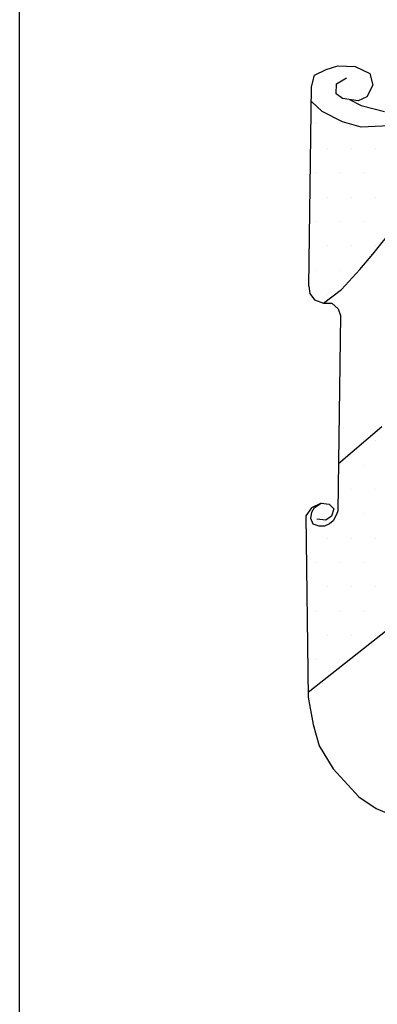
# Model space of a CAD drawing. Extents: x -170 to 2, y 0 to 193.
# Drawn here: x -170 to -164, y 18 to 35 of the extents above; entities that cross this region are included whole.
import ezdxf

# ---------------------------------------------------------------- set-up
doc = ezdxf.new("R2010")
doc.units = 0
doc.header["$LTSCALE"] = 0.5
doc.layers.add('--------F2', color=1, linetype='Continuous')
pattern_1 = [(0, (-676.34347, -107.8199), (0.21874984, 0.43749968), [0, -0.43749968])]

msp = doc.modelspace()

# ---------------------------------------------------------------- hatches: boundary and pattern name
at = {"layer": '--------F2'}
h = msp.add_hatch(dxfattribs=at)
h.set_pattern_fill('DOTS', color=256, scale=6.999995, style=0)
h.set_pattern_definition(pattern_1)
h.paths.add_polyline_path([(-163.859, 33.435), (-164.195, 33.532), (-164.562, 33.719), (-164.753, 33.898), (-164.801, 30.579), (-164.779, 30.448), (-164.7, 30.336), (-164.539, 30.274), (-164.214, 30.522), (-163.883, 30.881), (-163.646, 31.156), (-163.286, 31.61), (-162.926, 32.178), (-162.623, 32.576), (-162.093, 33.068), (-161.601, 33.399), (-161.165, 33.636), (-160.796, 33.835), (-160.531, 34.108), (-160.613, 34.347), (-160.531, 34.429), (-161.525, 33.801), (-161.787, 33.719), (-162.341, 33.54), (-162.73, 33.48), (-163.358, 33.457)])
h = msp.add_hatch(dxfattribs=at)
h.set_pattern_fill('DOTS', color=256, scale=6.999995, style=0)
h.set_pattern_definition(pattern_1)
h.paths.add_polyline_path([(-163.414, 25.567), (-163.425, 25.593), (-163.425, 25.709), (-163.388, 25.802), (-163.519, 25.724), (-163.504, 25.907), (-163.452, 26.078), (-163.403, 26.142), (-163.534, 26.105), (-163.545, 26.314), (-163.519, 26.545), (-163.466, 26.821), (-163.388, 26.941), (-163.31, 27.004), (-163.231, 27.083), (-163.063, 27.172), (-162.865, 27.318), (-162.63, 27.516), (-162.536, 27.564), (-162.301, 27.579), (-162.133, 27.553), (-162.012, 27.514), (-161.935, 27.774), (-161.908, 27.878), (-161.908, 27.998), (-161.882, 28.102), (-161.912, 28.275), (-162.054, 28.458), (-162.185, 28.536), (-162.394, 28.588), (-162.525, 28.547), (-162.577, 28.51), (-162.615, 28.42), (-162.641, 28.301), (-162.656, 28.223), (-162.656, 27.972), (-162.682, 27.846), (-162.749, 27.752), (-162.932, 27.58), (-163.048, 27.543), (-163.205, 27.439), (-163.257, 27.36), (-163.298, 27.297), (-163.335, 27.319), (-163.399, 27.439), (-163.403, 27.569), (-163.377, 27.622), (-163.44, 27.633), (-163.455, 27.857), (-163.486, 28.058), (-164.266, 27.395), (-164.277, 26.546), (-164.3, 26.481), (-164.364, 26.366), (-164.428, 26.309), (-164.518, 26.271), (-164.615, 26.271), (-164.723, 26.308), (-164.761, 26.41), (-164.748, 26.52), (-164.697, 26.602), (-164.576, 26.682), (-164.753, 26.6), (-164.853, 26.458), (-164.813, 23.287), (-162.509, 25.106), (-162.536, 25.157), (-162.588, 25.329), (-162.614, 25.512), (-162.61, 25.841), (-162.547, 26.255), (-162.469, 26.519), (-162.188, 27.126), (-162.316, 27.161), (-162.394, 27.161), (-162.514, 27.135), (-162.604, 27.072), (-162.671, 26.978), (-162.719, 26.758), (-162.719, 26.493), (-162.697, 26.314), (-162.734, 26.101), (-162.828, 25.895), (-162.906, 25.817), (-162.985, 25.765), (-163.321, 25.634)])

# ---------------------------------------------------------------- linework, layer by layer
at = {"layer": '--------F2', "color": 7}
msp.add_line((-170, 0), (-170, 42), dxfattribs=at)
at = {"layer": '--------F2'}
for p, q in [((-164.487, 34.474), (-164.278, 34.534)), ((-164.278, 34.534), (-163.964, 34.526)), ((-163.964, 34.526), (-163.702, 34.399)), ((-164.749, 34.16), (-164.697, 34.369)), ((-164.697, 34.369), (-164.487, 34.474)), ((-164.3, 34.212), (-164.121, 34.324)), ((-163.702, 34.399), (-163.649, 34.19)), ((-164.801, 30.579), (-164.749, 34.16)), ((-164.308, 34.033), (-164.3, 34.212)), ((-163.649, 34.19), (-163.754, 33.981)), ((-164.195, 33.951), (-164.308, 34.033)), ((-163.754, 33.981), (-163.911, 33.906)), ((-164.562, 33.719), (-164.753, 33.898)), ((-163.911, 33.906), (-164.195, 33.951)), ((-164.068, 33.931), (-163.859, 33.824)), ((-163.859, 33.824), (-163.44, 33.719)), ((-164.195, 33.532), (-164.562, 33.719)), ((-163.859, 33.435), (-164.195, 33.532)), ((-163.358, 33.457), (-163.859, 33.435)), ((-163.646, 31.156), (-163.286, 31.61)), ((-163.883, 30.881), (-163.646, 31.156)), ((-164.214, 30.522), (-163.883, 30.881)), ((-164.801, 30.579), (-164.779, 30.448)), ((-164.779, 30.448), (-164.7, 30.336)), ((-164.539, 30.274), (-164.214, 30.522)), ((-164.7, 30.336), (-164.539, 30.274)), ((-164.539, 30.274), (-164.385, 30.274)), ((-164.385, 30.274), (-164.272, 30.172)), ((-164.272, 30.172), (-164.228, 30.054)), ((-164.228, 30.054), (-164.277, 26.546)), ((-164.266, 27.395), (-163.486, 28.058)), ((-164.753, 26.6), (-164.853, 26.458)), ((-164.576, 26.682), (-164.753, 26.6)), ((-164.748, 26.52), (-164.697, 26.602)), ((-164.697, 26.602), (-164.576, 26.682)), ((-164.576, 26.682), (-164.434, 26.665)), ((-164.434, 26.665), (-164.351, 26.582)), ((-164.351, 26.582), (-164.393, 26.452)), ((-164.277, 26.546), (-164.3, 26.481)), ((-164.853, 26.458), (-164.812, 23.196)), ((-164.761, 26.41), (-164.748, 26.52)), ((-164.723, 26.308), (-164.761, 26.41)), ((-164.493, 26.376), (-164.658, 26.393)), ((-164.393, 26.452), (-164.493, 26.376)), ((-164.364, 26.366), (-164.428, 26.309)), ((-164.3, 26.481), (-164.364, 26.366)), ((-164.615, 26.271), (-164.723, 26.308)), ((-164.518, 26.271), (-164.615, 26.271)), ((-164.428, 26.309), (-164.518, 26.271)), ((-164.813, 23.287), (-162.509, 25.106)), ((-164.812, 23.196), (-164.724, 22.708)), ((-164.724, 22.708), (-164.614, 22.323)), ((-164.614, 22.323), (-164.362, 21.914)), ((-164.362, 21.914), (-163.898, 21.41)), ((-163.898, 21.41), (-163.591, 21.198)), ((-163.591, 21.198), (-163.174, 21.025))]:
    msp.add_line(p, q, dxfattribs=at)

doc.saveas('drawing.dxf')
